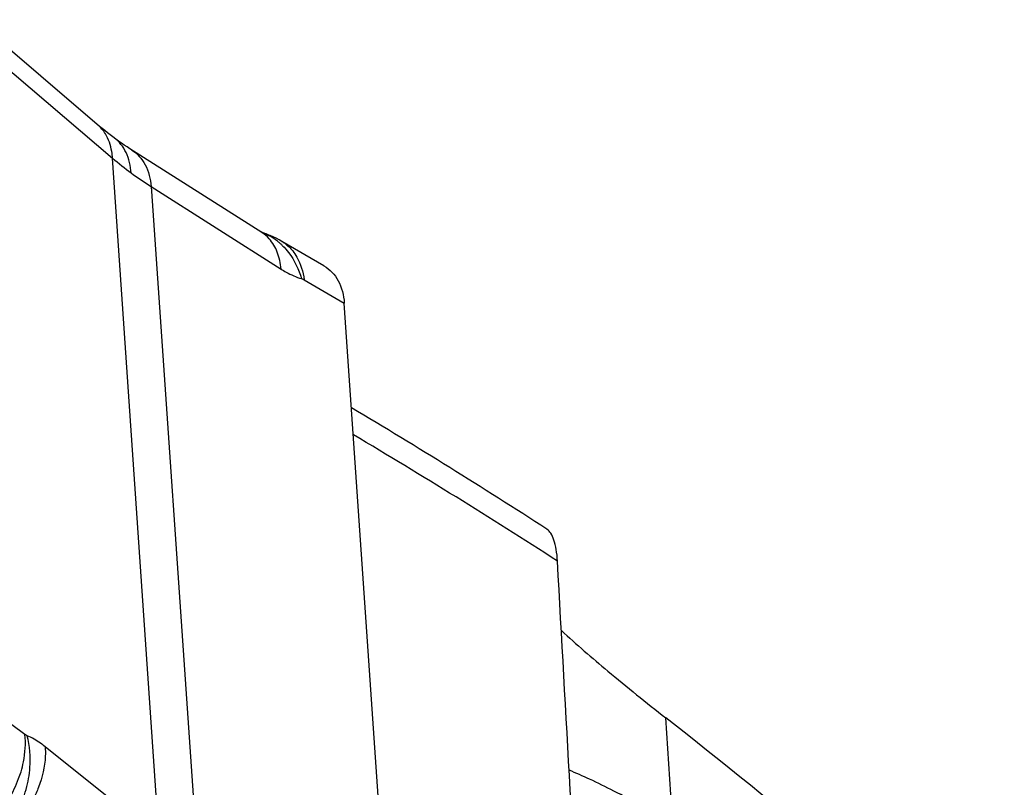
# Model space of a CAD drawing. Units: millimetres. Extents: x 0 to 841, y 0 to 594.
# Drawn here: x 194 to 203, y 267 to 274 of the extents above; entities that cross this region are included whole.
import ezdxf

# ---------------------------------------------------------------- set-up
doc = ezdxf.new("R2010")
doc.units = ezdxf.units.MM
doc.header["$LTSCALE"] = 46.255
doc.layers.add('607065213-000_CL', color=7, linetype='CONTINUOUS')
doc.layers.add('607080412-000_CL', color=7, linetype='CONTINUOUS')

msp = doc.modelspace()

# ---------------------------------------------------------------- linework, layer by layer
at = {"layer": '607065213-000_CL', "color": 9, "linetype": 'CONTINUOUS'}
for p, q in [((193.9996, 273.7051), (194.9781, 272.8703)), ((195.3777, 267.0647), (194.9781, 272.8703)), ((195.3079, 272.6272), (195.7075, 266.8216)), ((195.3079, 272.6272), (196.4171, 271.9229)), ((196.2572, 272.234), (196.2652, 272.2306)), ((196.6141, 271.8309), (196.957, 271.632)), ((194.2301, 267.9493), (193.929, 268.1714)), ((195.3777, 267.0647), (194.403, 267.8439))]:
    msp.add_line(p, q, dxfattribs=at)
at = {"layer": '607065213-000_CL', "color": 7, "linetype": 'CONTINUOUS'}
for p, q in [((196.2493, 272.2398), (196.3141, 272.213)), ((196.2551, 272.2334), (196.2535, 272.2344)), ((196.2566, 272.2325), (196.2551, 272.2334)), ((196.7836, 271.95), (196.423, 272.1591)), ((197.2495, 267.3825), (196.957, 271.6321))]:
    msp.add_line(p, q, dxfattribs=at)
for points in [[(194.8675, 273.141), (193.8622, 273.9985), (193.843, 274.0155), (193.8268, 274.0302), (193.8136, 274.0426), (193.8038, 274.0523)], [(194.9929, 273.0423), (194.9801, 273.0519), (194.9571, 273.0692), (194.9344, 273.0868), (194.9119, 273.1046), (194.8896, 273.1227), (194.8675, 273.141)], [(196.2535, 272.2344), (195.1275, 272.9494), (195.1029, 272.9655), (195.0785, 272.9818), (195.0543, 272.9984), (195.0304, 273.0152), (195.0066, 273.0323), (194.9929, 273.0423)], [(196.423, 272.1591), (196.4001, 272.172), (196.3748, 272.1852), (196.3493, 272.1975), (196.3235, 272.209), (196.3139, 272.213)]]:
    msp.add_lwpolyline(points, dxfattribs=at)
at = {"layer": '607065213-000_CL', "color": 9, "linetype": 'CONTINUOUS'}
for centre, radius, start, end in [((194.6387, 272.9042), 0.3284, 31.96673, 49.49301), ((196.7866, 274.9803), 2.779, 229.40013, 233.6099), ((196.8288, 275.0378), 2.8502, 233.61282, 237.75214), ((196.0889, 271.9761), 0.3063, 42.24335, 57.4847), ((196.097, 271.6886), 0.5675, 67.52515, 72.76091), ((196.0964, 271.8031), 0.4597, 65.75808, 68.4556), ((196.0881, 271.7855), 0.4791, 57.90374, 65.72157), ((196.0753, 271.765), 0.5033, 50.35681, 57.90486), ((196.0671, 271.7548), 0.5164, 47.88805, 50.37704), ((196.063, 271.7503), 0.5224, 45.4102, 47.88794)]:
    msp.add_arc(centre, radius, start, end, dxfattribs=at)
for points, knots in [([(194.9781, 272.8703), (194.9771, 272.8894), (194.9695, 272.9615), (194.9456, 273.0327), (194.9173, 273.078)], [0, 0, 0, 0, 0.263113, 1, 1, 1, 1]), ([(195.1379, 272.7432), (195.1338, 272.803), (195.1142, 272.8913), (195.0536, 272.9888), (195.0141, 273.0265), (194.9928, 273.0422)], [0, 0, 0, 0, 0.526187, 0.768139, 1, 1, 1, 1]), ([(195.1443, 272.9386), (195.1675, 272.9237), (195.2113, 272.8864), (195.2799, 272.7854), (195.3024, 272.6912), (195.3079, 272.6272)], [0, 0, 0, 0, 0.228115, 0.468499, 1, 1, 1, 1]), ([(196.4171, 271.9229), (196.4129, 271.9722), (196.394, 272.0656), (196.3456, 272.149), (196.3156, 272.182)], [0, 0, 0, 0, 0.526125, 1, 1, 1, 1]), ([(196.423, 272.1591), (196.4318, 272.1539), (196.4669, 272.1313), (196.4977, 272.102), (196.5175, 272.0774)], [0, 0, 0, 0, 0.245117, 1, 1, 1, 1]), ([(196.4298, 272.1224), (196.4485, 272.1039), (196.5202, 272.0214), (196.5687, 271.92), (196.5919, 271.8407)], [0, 0, 0, 0, 0.241577, 1, 1, 1, 1]), ([(196.5175, 272.0774), (196.5306, 272.0611), (196.5802, 271.9869), (196.6057, 271.8983), (196.6141, 271.8309)], [0, 0, 0, 0, 0.235679, 1, 1, 1, 1]), ([(196.4171, 271.9229), (196.4317, 271.9136), (196.4871, 271.8806), (196.5466, 271.8541), (196.5919, 271.8407)], [0, 0, 0, 0, 0.267937, 1, 1, 1, 1]), ([(196.5919, 271.8407), (196.5938, 271.8402), (196.6014, 271.8376), (196.6088, 271.834), (196.6141, 271.8309)], [0, 0, 0, 0, 0.236007, 1, 1, 1, 1]), ([(194.1972, 267.6306), (194.2055, 267.6581), (194.2315, 267.762), (194.2393, 267.8713), (194.2301, 267.9493)], [0, 0, 0, 0, 0.267071, 1, 1, 1, 1]), ([(194.2496, 267.938), (194.248, 267.9387), (194.2412, 267.9418), (194.2348, 267.9459), (194.2301, 267.9493)], [0, 0, 0, 0, 0.232558, 1, 1, 1, 1]), ([(194.2617, 267.5728), (194.2671, 267.6041), (194.2817, 267.7256), (194.2725, 267.8504), (194.2496, 267.938)], [0, 0, 0, 0, 0.260159, 1, 1, 1, 1]), ([(194.403, 267.8439), (194.3902, 267.8541), (194.3423, 267.8903), (194.29, 267.9212), (194.2496, 267.938)], [0, 0, 0, 0, 0.271965, 1, 1, 1, 1]), ([(194.403, 267.8439), (194.4052, 267.817), (194.407, 267.6991), (194.3791, 267.5819), (194.3469, 267.497)], [0, 0, 0, 0, 0.228894, 1, 1, 1, 1]), ([(194.0954, 267.399), (194.1275, 267.4538), (194.1642, 267.5305), (194.1912, 267.6106), (194.1972, 267.6306)], [0, 0, 0, 0, 0.752096, 1, 1, 1, 1]), ([(194.186, 267.3308), (194.1947, 267.3498), (194.2277, 267.4278), (194.2507, 267.51), (194.2617, 267.5728)], [0, 0, 0, 0, 0.247183, 1, 1, 1, 1]), ([(194.3469, 267.497), (194.3406, 267.4805), (194.3136, 267.4147), (194.28, 267.3515), (194.2518, 267.306)], [0, 0, 0, 0, 0.248255, 1, 1, 1, 1])]:
    msp.add_open_spline(points, degree=3, knots=knots, dxfattribs=at)
msp.add_open_spline([(196.2652, 272.2306), (196.2612, 272.2316), (196.2573, 272.2329), (196.2535, 272.2343)], degree=3, dxfattribs=at)
at = {"layer": '607065213-000_CL', "color": 7, "linetype": 'CONTINUOUS'}
msp.add_open_spline([(196.7838, 271.9499), (196.8089, 271.9353), (196.8559, 271.8983), (196.9295, 271.7955), (196.9525, 271.6981), (196.957, 271.632)], degree=3, knots=[0, 0, 0, 0, 0.232018, 0.470841, 1, 1, 1, 1], dxfattribs=at)
at = {"layer": '607080412-000_CL', "color": 9, "linetype": 'CONTINUOUS'}
msp.add_line((199.7614, 267.1974), (199.7027, 268.0894), dxfattribs=at)
at = {"layer": '607080412-000_CL', "color": 7, "linetype": 'CONTINUOUS'}
msp.add_arc((168.7171, 223.3706), 55.1791, 57.10188, 59.14273, dxfattribs=at)
at = {"layer": '607080412-000_CL', "color": 9, "linetype": 'CONTINUOUS'}
msp.add_arc((169.0882, 223.3914), 54.7805, 57.18238, 59.32601, dxfattribs=at)
at = {"layer": '607080412-000_CL', "color": 7, "linetype": 'CONTINUOUS'}
msp.add_ellipse((202.7725, 178.5847), major_axis=(-31.0837, 97.6629), ratio=0.437102, start_param=-0.625954, end_param=-0.571204, dxfattribs=at)
for points, knots in [([(198.7773, 269.4289), (198.7755, 269.4623), (198.7695, 269.5231), (198.7512, 269.6036), (198.7257, 269.6633), (198.7007, 269.6925), (198.6875, 269.701)], [0, 0, 0, 0, 0.341596, 0.621758, 0.838612, 1, 1, 1, 1]), ([(199.0678, 264.2183), (199.0435, 264.6526), (198.9464, 266.3894), (198.8497, 268.1263), (198.7773, 269.4289)], [0, 0, 0, 0, 0.250026, 1, 1, 1, 1]), ([(198.8103, 268.8357), (198.9395, 268.7173), (199.2332, 268.4637), (199.5355, 268.2206), (199.7027, 268.0894)], [0, 0, 0, 0, 0.451961, 1, 1, 1, 1]), ([(199.7614, 267.1974), (199.6727, 267.246), (199.5057, 267.3367), (199.2696, 267.4605), (199.0639, 267.5621), (198.9357, 267.6193), (198.8765, 267.6433)], [0, 0, 0, 0, 0.306094, 0.575311, 0.80659, 1, 1, 1, 1])]:
    msp.add_open_spline(points, degree=3, knots=knots, dxfattribs=at)

doc.saveas('drawing.dxf')
